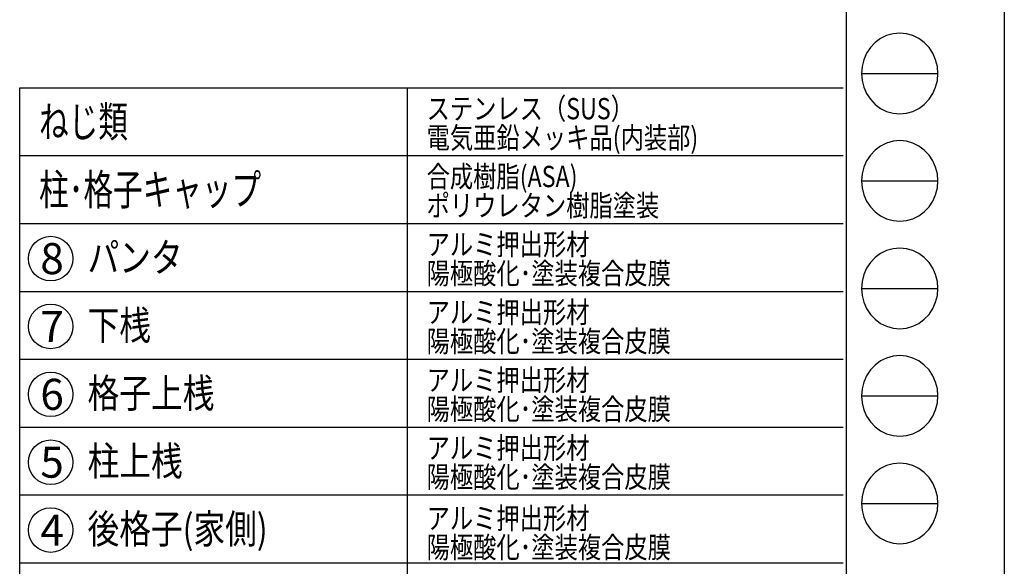
# Model space of a CAD drawing. Extents: x -62 to 383, y -58 to 271.
# Drawn here: x 281 to 383, y 8 to 65 of the extents above; entities that cross this region are included whole.
import ezdxf

# ---------------------------------------------------------------- set-up
doc = ezdxf.new("R2010")
doc.units = 0
doc.layers.add('_0-0_0', color=7, linetype='CONTINUOUS')
doc.layers.add('_0-2_LAYER_2', color=7, linetype='CONTINUOUS')
doc.styles.get("Standard").update_dxf_attribs({"font": 'txt', "bigfont": 'bigfont.shx'})

msp = doc.modelspace()

# ---------------------------------------------------------------- linework, layer by layer
at = {"layer": '_0-0_0', "color": 7, "linetype": 'Continuous'}
for p, q in [((383.09, -58.26), (383.09, 271.05)), ((368.34, 59.27), (376.24, 59.27)), ((368.34, 48.18), (376.24, 48.18)), ((368.34, 37.09), (376.24, 37.09)), ((368.34, 26.01), (376.24, 26.01)), ((368.34, 14.92), (376.24, 14.92))]:
    msp.add_line(p, q, dxfattribs=at)
at = {"layer": '_0-0_0', "color": 3, "linetype": 'Continuous'}
for p, q in [((366.76, 260.24), (366.76, -33.59)), ((370.94, 63.18), (370.31, 62.87)), ((371.6, 63.36), (370.94, 63.18)), ((372.29, 63.43), (371.6, 63.36)), ((372.98, 63.36), (372.29, 63.43)), ((373.64, 63.18), (372.98, 63.36)), ((374.27, 62.87), (373.64, 63.18)), ((369.75, 62.45), (369.26, 61.94)), ((370.31, 62.87), (369.75, 62.45)), ((374.83, 62.45), (374.27, 62.87)), ((375.32, 61.94), (374.83, 62.45)), ((368.87, 61.35), (368.58, 60.69)), ((369.26, 61.94), (368.87, 61.35)), ((375.71, 61.35), (375.32, 61.94)), ((376, 60.69), (375.71, 61.35)), ((368.4, 59.99), (368.34, 59.27)), ((368.58, 60.69), (368.4, 59.99)), ((376.18, 59.99), (376, 60.69)), ((376.24, 59.27), (376.18, 59.99)), ((368.34, 59.27), (368.4, 58.55)), ((376.18, 58.55), (376.24, 59.27)), ((368.4, 58.55), (368.58, 57.85)), ((376, 57.85), (376.18, 58.55)), ((368.58, 57.85), (368.87, 57.19)), ((368.87, 57.19), (369.26, 56.6)), ((375.32, 56.6), (375.71, 57.19)), ((375.71, 57.19), (376, 57.85)), ((369.26, 56.6), (369.75, 56.08)), ((369.75, 56.08), (370.31, 55.67)), ((374.27, 55.67), (374.83, 56.08)), ((374.83, 56.08), (375.32, 56.6)), ((370.31, 55.67), (370.94, 55.36)), ((370.94, 55.36), (371.6, 55.17)), ((371.6, 55.17), (372.29, 55.11)), ((372.29, 55.11), (372.98, 55.17)), ((372.98, 55.17), (373.64, 55.36)), ((373.64, 55.36), (374.27, 55.67)), ((370.94, 52.09), (370.31, 51.78)), ((371.6, 52.28), (370.94, 52.09)), ((372.29, 52.34), (371.6, 52.28)), ((372.98, 52.28), (372.29, 52.34)), ((373.64, 52.09), (372.98, 52.28)), ((374.27, 51.78), (373.64, 52.09)), ((369.26, 50.85), (368.87, 50.26)), ((369.75, 51.37), (369.26, 50.85)), ((370.31, 51.78), (369.75, 51.37)), ((374.83, 51.37), (374.27, 51.78)), ((375.32, 50.85), (374.83, 51.37)), ((375.71, 50.26), (375.32, 50.85)), ((368.87, 50.26), (368.58, 49.6)), ((376, 49.6), (375.71, 50.26)), ((368.4, 48.9), (368.34, 48.18)), ((368.58, 49.6), (368.4, 48.9)), ((376.18, 48.9), (376, 49.6)), ((376.24, 48.18), (376.18, 48.9)), ((368.34, 48.18), (368.4, 47.46)), ((376.18, 47.46), (376.24, 48.18)), ((368.4, 47.46), (368.58, 46.76)), ((368.58, 46.76), (368.87, 46.1)), ((375.71, 46.1), (376, 46.76)), ((376, 46.76), (376.18, 47.46)), ((368.87, 46.1), (369.26, 45.51)), ((375.32, 45.51), (375.71, 46.1)), ((369.26, 45.51), (369.75, 45)), ((369.75, 45), (370.31, 44.58)), ((374.27, 44.58), (374.83, 45)), ((374.83, 45), (375.32, 45.51)), ((370.31, 44.58), (370.94, 44.27)), ((370.94, 44.27), (371.6, 44.09)), ((371.6, 44.09), (372.29, 44.02)), ((372.29, 44.02), (372.98, 44.09)), ((372.98, 44.09), (373.64, 44.27)), ((373.64, 44.27), (374.27, 44.58)), ((370.31, 40.69), (369.75, 40.28)), ((370.94, 41), (370.31, 40.69)), ((371.6, 41.19), (370.94, 41)), ((372.29, 41.25), (371.6, 41.19)), ((372.98, 41.19), (372.29, 41.25)), ((373.64, 41), (372.98, 41.19)), ((374.27, 40.69), (373.64, 41)), ((374.83, 40.28), (374.27, 40.69)), ((369.26, 39.77), (368.87, 39.17)), ((369.75, 40.28), (369.26, 39.77)), ((375.32, 39.77), (374.83, 40.28)), ((375.71, 39.17), (375.32, 39.77)), ((368.87, 39.17), (368.58, 38.52)), ((376, 38.52), (375.71, 39.17)), ((368.4, 37.82), (368.34, 37.09)), ((368.58, 38.52), (368.4, 37.82)), ((376.18, 37.82), (376, 38.52)), ((376.24, 37.09), (376.18, 37.82)), ((368.34, 37.09), (368.4, 36.37)), ((376.18, 36.37), (376.24, 37.09)), ((368.4, 36.37), (368.58, 35.67)), ((368.58, 35.67), (368.87, 35.01)), ((375.71, 35.01), (376, 35.67)), ((376, 35.67), (376.18, 36.37)), ((368.87, 35.01), (369.26, 34.42)), ((375.32, 34.42), (375.71, 35.01)), ((369.26, 34.42), (369.75, 33.91)), ((369.75, 33.91), (370.31, 33.49)), ((374.27, 33.49), (374.83, 33.91)), ((374.83, 33.91), (375.32, 34.42)), ((370.31, 33.49), (370.94, 33.19)), ((370.94, 33.19), (371.6, 33)), ((371.6, 33), (372.29, 32.94)), ((372.29, 32.94), (372.98, 33)), ((372.98, 33), (373.64, 33.19)), ((373.64, 33.19), (374.27, 33.49)), ((370.31, 29.61), (369.75, 29.19)), ((370.94, 29.91), (370.31, 29.61)), ((371.6, 30.1), (370.94, 29.91)), ((372.29, 30.16), (371.6, 30.1)), ((372.98, 30.1), (372.29, 30.16)), ((373.64, 29.91), (372.98, 30.1)), ((374.27, 29.61), (373.64, 29.91)), ((374.83, 29.19), (374.27, 29.61)), ((369.26, 28.68), (368.87, 28.08)), ((369.75, 29.19), (369.26, 28.68)), ((375.32, 28.68), (374.83, 29.19)), ((375.71, 28.08), (375.32, 28.68)), ((368.87, 28.08), (368.58, 27.43)), ((376, 27.43), (375.71, 28.08)), ((368.4, 26.73), (368.34, 26.01)), ((368.58, 27.43), (368.4, 26.73)), ((376.18, 26.73), (376, 27.43)), ((376.24, 26.01), (376.18, 26.73)), ((368.34, 26.01), (368.4, 25.28)), ((376.18, 25.28), (376.24, 26.01)), ((368.4, 25.28), (368.58, 24.58)), ((368.58, 24.58), (368.87, 23.93)), ((375.71, 23.93), (376, 24.58)), ((376, 24.58), (376.18, 25.28)), ((368.87, 23.93), (369.26, 23.33)), ((375.32, 23.33), (375.71, 23.93)), ((369.26, 23.33), (369.75, 22.82)), ((369.75, 22.82), (370.31, 22.4)), ((370.31, 22.4), (370.94, 22.1)), ((373.64, 22.1), (374.27, 22.4)), ((374.27, 22.4), (374.83, 22.82)), ((374.83, 22.82), (375.32, 23.33)), ((370.94, 22.1), (371.6, 21.91)), ((371.6, 21.91), (372.29, 21.85)), ((372.29, 21.85), (372.98, 21.91)), ((372.98, 21.91), (373.64, 22.1)), ((370.31, 18.52), (369.75, 18.1)), ((370.94, 18.82), (370.31, 18.52)), ((371.6, 19.01), (370.94, 18.82)), ((372.29, 19.08), (371.6, 19.01)), ((372.98, 19.01), (372.29, 19.08)), ((373.64, 18.82), (372.98, 19.01)), ((374.27, 18.52), (373.64, 18.82)), ((374.83, 18.1), (374.27, 18.52)), ((369.26, 17.59), (368.87, 17)), ((369.75, 18.1), (369.26, 17.59)), ((375.32, 17.59), (374.83, 18.1)), ((375.71, 17), (375.32, 17.59)), ((368.58, 16.34), (368.4, 15.64)), ((368.87, 17), (368.58, 16.34)), ((376, 16.34), (375.71, 17)), ((376.18, 15.64), (376, 16.34)), ((368.4, 15.64), (368.34, 14.92)), ((376.24, 14.92), (376.18, 15.64)), ((368.34, 14.92), (368.4, 14.2)), ((376.18, 14.2), (376.24, 14.92)), ((368.4, 14.2), (368.58, 13.5)), ((368.58, 13.5), (368.87, 12.84)), ((375.71, 12.84), (376, 13.5)), ((376, 13.5), (376.18, 14.2)), ((368.87, 12.84), (369.26, 12.25)), ((369.26, 12.25), (369.75, 11.73)), ((374.83, 11.73), (375.32, 12.25)), ((375.32, 12.25), (375.71, 12.84)), ((369.75, 11.73), (370.31, 11.32)), ((370.31, 11.32), (370.94, 11.01)), ((373.64, 11.01), (374.27, 11.32)), ((374.27, 11.32), (374.83, 11.73)), ((370.94, 11.01), (371.6, 10.82)), ((371.6, 10.82), (372.29, 10.76)), ((372.29, 10.76), (372.98, 10.82)), ((372.98, 10.82), (373.64, 11.01))]:
    msp.add_line(p, q, dxfattribs=at)
at = {"layer": '_0-2_LAYER_2', "color": 7, "linetype": 'Continuous'}
for p, q in [((281.46, 57.79), (366.46, 57.79)), ((281.46, -33.71), (281.46, 57.79)), ((321.46, 57.79), (321.46, -33.71)), ((281.46, 50.79), (366.46, 50.79)), ((281.46, 43.79), (366.46, 43.79)), ((281.46, 36.79), (366.46, 36.79)), ((281.46, 29.79), (366.46, 29.79)), ((281.46, 22.79), (366.46, 22.79)), ((281.46, 15.79), (366.46, 15.79)), ((281.46, 8.79), (366.46, 8.79))]:
    msp.add_line(p, q, dxfattribs=at)
for centre in [(284.66, 40.17), (284.66, 33.17), (284.66, 26.17), (284.66, 19.17), (284.66, 12.17)]:
    msp.add_circle(centre, 2.3, dxfattribs=at)

# ---------------------------------------------------------------- texts
at = {"layer": '_0-2_LAYER_2', "color": 7}
for s, height, width, p in [('ステンレス（SUS）', 2.2, 0.8, (323.46, 54.54)), ('ねじ類', 3.2, 0.7, (283.46, 52.69)), ('電気亜鉛メッキ品(内装部)', 2.2, 0.8, (323.46, 51.54)), ('合成樹脂(ASA)', 2.2, 0.8, (323.46, 47.54)), ('柱･格子キャップ', 3.2, 0.7, (283.46, 45.69)), ('ポリウレタン樹脂塗装', 2.2, 0.8, (323.46, 44.54)), ('アルミ押出形材', 2.2, 0.8, (323.46, 40.54)), ('パンタ', 3, 0.8, (288.46, 38.79)), ('陽極酸化･塗装複合皮膜', 2.2, 0.8, (323.46, 37.54)), ('アルミ押出形材', 2.2, 0.8, (323.46, 33.54)), ('下桟', 3, 0.8, (288.46, 31.79)), ('陽極酸化･塗装複合皮膜', 2.2, 0.8, (323.46, 30.54)), ('アルミ押出形材', 2.2, 0.8, (323.46, 26.54)), ('格子上桟', 3, 0.8, (288.46, 24.79)), ('陽極酸化･塗装複合皮膜', 2.2, 0.8, (323.46, 23.54)), ('アルミ押出形材', 2.2, 0.8, (323.46, 19.54)), ('柱上桟', 3, 0.8, (288.46, 17.79)), ('陽極酸化･塗装複合皮膜', 2.2, 0.8, (323.46, 16.54)), ('後格子(家側)', 3, 0.8, (288.46, 10.79)), ('アルミ押出形材', 2.2, 0.8, (323.46, 12.29)), ('陽極酸化･塗装複合皮膜', 2.2, 0.8, (323.46, 9.29))]:
    msp.add_text(s, height=height, dxfattribs=dict(at, width=width)).set_placement(p)
for s, p in [('8', (283.59, 38.57)), ('7', (283.59, 31.57)), ('6', (283.59, 24.57)), ('5', (283.59, 17.57)), ('4', (283.59, 10.57))]:
    msp.add_text(s, height=3.2, dxfattribs=at).set_placement(p)

doc.saveas('drawing.dxf')
